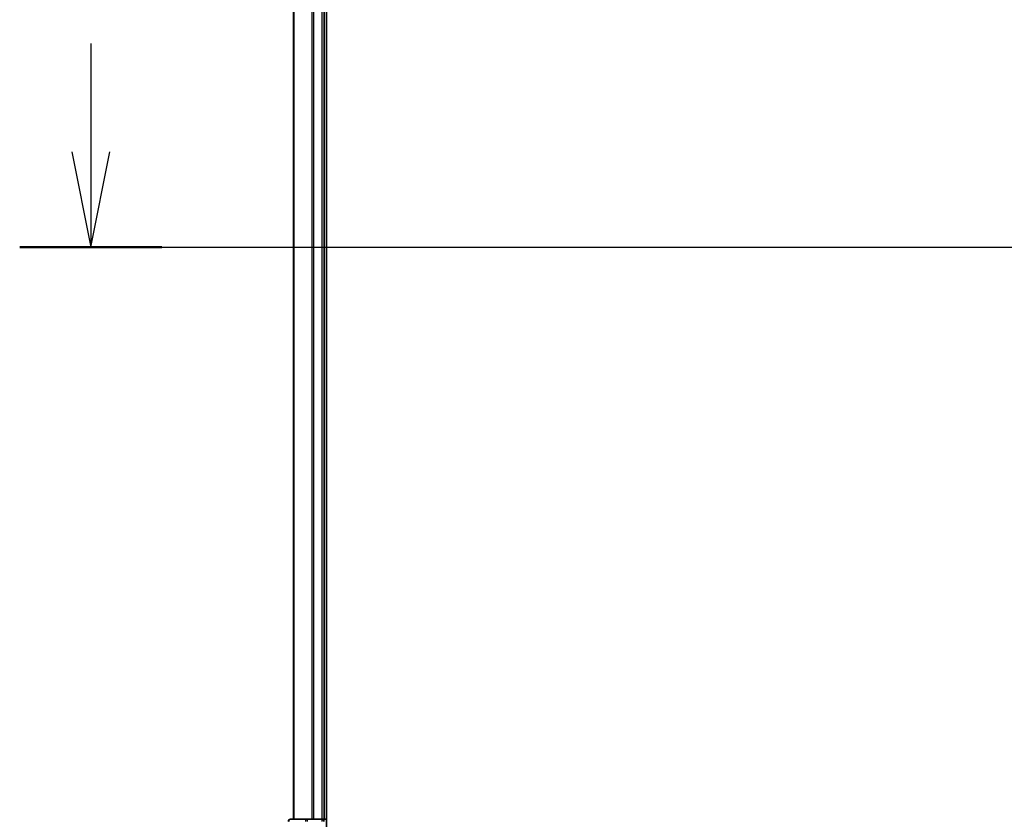
# Model space of a CAD drawing. Units: millimetres. Extents: x 7 to 8669, y 4 to 1409.
# Drawn here: x 742 to 871, y 1150 to 1254 of the extents above; entities that cross this region are included whole.
import ezdxf

# ---------------------------------------------------------------- set-up
doc = ezdxf.new("R2010")
doc.units = ezdxf.units.MM
doc.header["$LTSCALE"] = 0.5
doc.linetypes.add('CHAIN', pattern=[0.3543, 0.2362, -0.0295, 0.0591, -0.0295])
for name, color, linetype, lineweight in [('Centerline (ISO)', 131, 'Continuous', 18), ('Section Line (ISO)', 7, 'Continuous', 25), ('Visible (ISO)', 7, 'Continuous', 35), ('Visible Narrow (ISO)', 7, 'Continuous', 25)]:
    doc.layers.add(name, color=color, linetype=linetype, lineweight=lineweight)

# ---------------------------------------------------------------- blocks, each defined once
blk = doc.blocks.new('2dTransSection2')
at = {"layer": 'Section Line (ISO)', "linetype": 'Continuous'}
for p, q in [((122.212, 257.458), (122.212, 254.622)), ((121.712, 254.622), (122.212, 252.122)), ((122.212, 254.622), (122.212, 252.122)), ((122.212, 252.122), (122.712, 254.622)), ((120.348, 252.122), (221.454, 252.122))]:
    blk.add_line(p, q, dxfattribs=at)
at = {"layer": 'Section Line (ISO)', "linetype": 'Continuous', "lineweight": 50}
blk.add_line((120.348, 252.122), (124.076, 252.122), dxfattribs=at)

msp = doc.modelspace()

# ---------------------------------------------------------------- linework, layer by layer
at = {"layer": 'Centerline (ISO)', "linetype": 'CHAIN', "ltscale": 30}
msp.add_line((765.38989, 1224.60803), (1218.38989, 1224.60803), dxfattribs=at)
at = {"layer": 'Visible (ISO)'}
for p, q in [((782.18989, 1144.60803), (782.18989, 1304.60803)), ((777.88989, 1299.60803), (777.88989, 1149.60803)), ((781.88989, 1149.60803), (781.88989, 1299.60803)), ((779.67091, 1149.60803), (777.48989, 1149.60803)), ((780.30679, 1149.60803), (779.67091, 1149.60803)), ((780.5304, 1149.60803), (780.30679, 1149.60803)), ((781.58989, 1149.60803), (780.5304, 1149.60803)), ((781.88989, 1149.60803), (781.58989, 1149.60803)), ((782.18989, 1149.60803), (781.88989, 1149.60803))]:
    msp.add_line(p, q, dxfattribs=at)
for centre, start, end in [((777.48989, 1149.30803), 90, 180), ((781.58989, 1149.30803), 0, 90)]:
    msp.add_arc(centre, 0.3, start, end, dxfattribs=at)
at = {"layer": 'Visible Narrow (ISO)'}
for p, q in [((777.95942, 1149.60803), (777.95942, 1299.60803)), ((780.29993, 1299.60803), (780.29993, 1149.60803)), ((780.5304, 1149.60803), (780.5304, 1299.60803)), ((781.58989, 1299.60803), (781.58989, 1149.60803)), ((779.67091, 1149.60803), (779.67091, 1149.30803)), ((781.58989, 1149.60803), (781.58989, 1149.30803))]:
    msp.add_line(p, q, dxfattribs=at)
for centre in [(777.48989, 1149.30803), (779.67091, 1149.30803)]:
    msp.add_ellipse(centre, major_axis=(0, 0.3), ratio=0.76822128, start_param=0, end_param=1.570796327, dxfattribs=at)

# ---------------------------------------------------------------- block references
at = {"layer": 'Section Line (ISO)', "xscale": 5, "yscale": 5, "zscale": 5}
msp.add_blockref('2dTransSection2', (140.25, -36), dxfattribs=at)

doc.saveas('drawing.dxf')
